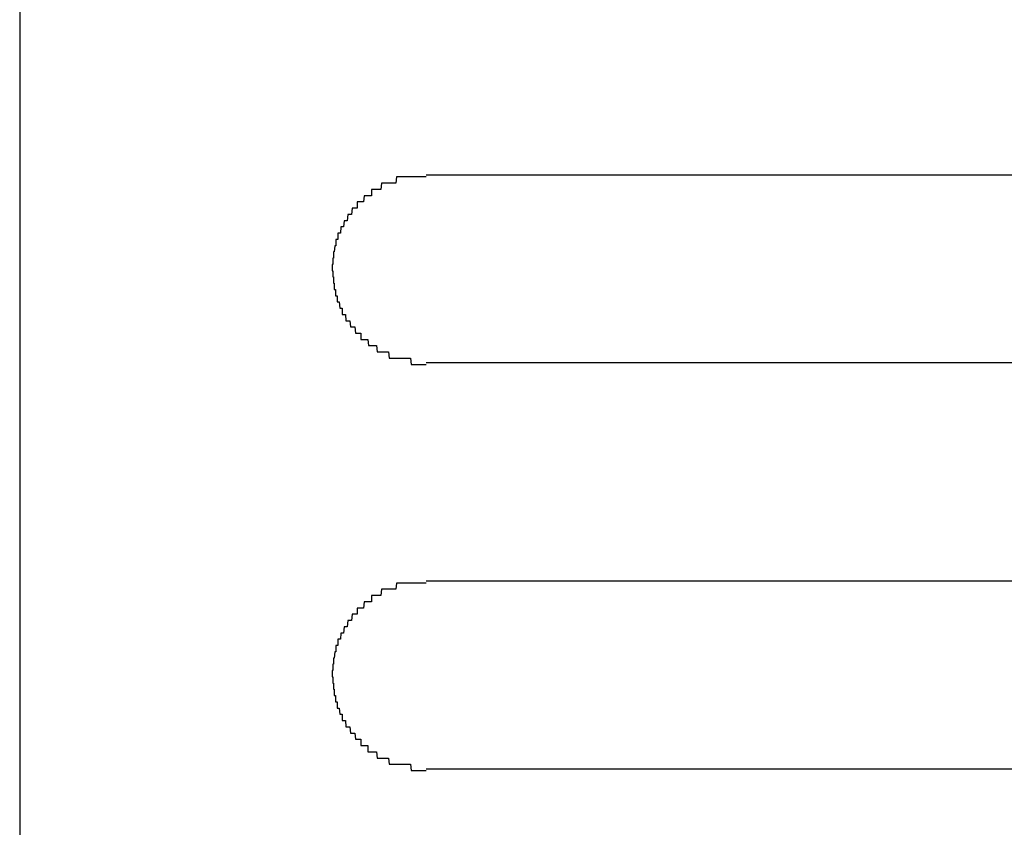
# Model space of a CAD drawing. Extents: x 543 to 20478, y 184 to 14052.
# Drawn here: x 7129 to 7145, y 13285 to 13298 of the extents above; entities that cross this region are included whole.
import ezdxf

# ---------------------------------------------------------------- set-up
doc = ezdxf.new("R2010")
doc.units = 0
doc.header["$LTSCALE"] = 50
doc.header["$MEASUREMENT"] = 0
doc.layers.add('鼻隠し前', color=2, linetype='CONTINUOUS')
doc.layers.add('鼻隠し前コーナー樹脂', color=4, linetype='CONTINUOUS')

msp = doc.modelspace()

# ---------------------------------------------------------------- linework, layer by layer
at = {"layer": '鼻隠し前'}
msp.add_line((7129.059, 13364.342), (7129.059, 13223.571), dxfattribs=at)
at = {"layer": '鼻隠し前コーナー樹脂', "linetype": 'Continuous'}
for p, q in [((7129.059, 13319.202), (7129.059, 13268.711)), ((7155.559, 13295.554), (7135.559, 13295.554)), ((7135.559, 13292.554), (7155.559, 13292.554)), ((7155.559, 13289.054), (7135.559, 13289.054)), ((7135.559, 13286.054), (7155.559, 13286.054))]:
    msp.add_line(p, q, dxfattribs=at)
at = {"layer": '鼻隠し前コーナー樹脂'}
for points in [[(7135.558, 13295.526, 0), (7135.548, 13295.526, 0), (7135.538, 13295.526, 0), (7135.528, 13295.526, 0), (7135.518, 13295.526, 0), (7135.508, 13295.526, 0), (7135.498, 13295.526, 0), (7135.498, 13295.526, 0), (7135.488, 13295.526, 0), (7135.478, 13295.526, 0), (7135.468, 13295.526, 0), (7135.458, 13295.526, 0), (7135.448, 13295.526, 0), (7135.438, 13295.526, 0), (7135.428, 13295.526, 0), (7135.418, 13295.526, 0), (7135.408, 13295.526, 0), (7135.398, 13295.526, 0), (7135.388, 13295.526, 0), (7135.388, 13295.526, 0), (7135.378, 13295.526, 0), (7135.368, 13295.526, 0), (7135.358, 13295.526, 0), (7135.348, 13295.526, 0), (7135.338, 13295.526, 0), (7135.328, 13295.526, 0), (7135.318, 13295.526, 0), (7135.308, 13295.526, 0), (7135.298, 13295.526, 0), (7135.288, 13295.526, 0), (7135.278, 13295.526, 0), (7135.278, 13295.526, 0), (7135.268, 13295.526, 0), (7135.258, 13295.526, 0), (7135.248, 13295.526, 0), (7135.238, 13295.526, 0), (7135.228, 13295.526, 0), (7135.218, 13295.526, 0), (7135.208, 13295.526, 0), (7135.198, 13295.526, 0), (7135.188, 13295.526, 0), (7135.188, 13295.526, 0), (7135.178, 13295.526, 0), (7135.168, 13295.526, 0), (7135.158, 13295.526, 0), (7135.148, 13295.526, 0), (7135.138, 13295.526, 0), (7135.128, 13295.526, 0), (7135.118, 13295.526, 0), (7135.108, 13295.526, 0), (7135.108, 13295.526, 0), (7135.098, 13295.526, 0), (7135.088, 13295.526, 0), (7135.078, 13295.426, 0), (7135.068, 13295.426, 0), (7135.058, 13295.426, 0), (7135.048, 13295.426, 0), (7135.038, 13295.426, 0), (7135.038, 13295.426, 0), (7135.028, 13295.426, 0), (7135.018, 13295.426, 0), (7135.008, 13295.426, 0), (7134.998, 13295.426, 0), (7134.988, 13295.426, 0), (7134.978, 13295.426, 0), (7134.978, 13295.426, 0), (7134.968, 13295.426, 0), (7134.958, 13295.426, 0), (7134.948, 13295.426, 0), (7134.938, 13295.426, 0), (7134.928, 13295.426, 0), (7134.918, 13295.426, 0), (7134.918, 13295.426, 0), (7134.908, 13295.426, 0), (7134.898, 13295.426, 0), (7134.888, 13295.426, 0), (7134.878, 13295.426, 0), (7134.868, 13295.426, 0), (7134.868, 13295.426, 0), (7134.858, 13295.426, 0), (7134.848, 13295.426, 0), (7134.838, 13295.326, 0), (7134.828, 13295.326, 0), (7134.828, 13295.326, 0), (7134.818, 13295.326, 0), (7134.808, 13295.326, 0), (7134.798, 13295.326, 0), (7134.788, 13295.326, 0), (7134.788, 13295.326, 0), (7134.778, 13295.326, 0), (7134.768, 13295.326, 0), (7134.758, 13295.326, 0), (7134.748, 13295.326, 0), (7134.748, 13295.326, 0), (7134.738, 13295.326, 0), (7134.728, 13295.326, 0), (7134.718, 13295.326, 0), (7134.718, 13295.326, 0), (7134.708, 13295.326, 0), (7134.698, 13295.326, 0), (7134.688, 13295.326, 0), (7134.688, 13295.226, 0), (7134.678, 13295.226, 0), (7134.668, 13295.226, 0), (7134.658, 13295.226, 0), (7134.658, 13295.226, 0), (7134.648, 13295.226, 0), (7134.638, 13295.226, 0), (7134.628, 13295.226, 0), (7134.628, 13295.226, 0), (7134.618, 13295.226, 0), (7134.608, 13295.226, 0), (7134.608, 13295.226, 0), (7134.598, 13295.226, 0), (7134.588, 13295.226, 0), (7134.578, 13295.226, 0), (7134.578, 13295.226, 0), (7134.568, 13295.226, 0), (7134.558, 13295.126, 0), (7134.558, 13295.126, 0), (7134.548, 13295.126, 0), (7134.538, 13295.126, 0), (7134.538, 13295.126, 0), (7134.528, 13295.126, 0), (7134.518, 13295.126, 0), (7134.518, 13295.126, 0), (7134.508, 13295.126, 0), (7134.498, 13295.126, 0), (7134.498, 13295.126, 0), (7134.488, 13295.126, 0), (7134.478, 13295.126, 0), (7134.478, 13295.126, 0), (7134.468, 13295.126, 0), (7134.458, 13295.126, 0), (7134.458, 13295.026, 0), (7134.448, 13295.026, 0), (7134.448, 13295.026, 0), (7134.438, 13295.026, 0), (7134.428, 13295.026, 0), (7134.428, 13295.026, 0), (7134.418, 13295.026, 0), (7134.418, 13295.026, 0), (7134.408, 13295.026, 0), (7134.398, 13295.026, 0), (7134.398, 13295.026, 0), (7134.388, 13295.026, 0), (7134.388, 13295.026, 0), (7134.378, 13295.026, 0), (7134.368, 13294.926, 0), (7134.368, 13294.926, 0), (7134.358, 13294.926, 0), (7134.358, 13294.926, 0), (7134.348, 13294.926, 0), (7134.348, 13294.926, 0), (7134.338, 13294.926, 0), (7134.338, 13294.926, 0), (7134.328, 13294.926, 0), (7134.328, 13294.926, 0), (7134.318, 13294.926, 0), (7134.308, 13294.926, 0), (7134.308, 13294.926, 0), (7134.298, 13294.826, 0), (7134.298, 13294.826, 0), (7134.288, 13294.826, 0), (7134.288, 13294.826, 0), (7134.278, 13294.826, 0), (7134.278, 13294.826, 0), (7134.268, 13294.826, 0), (7134.268, 13294.826, 0), (7134.268, 13294.826, 0), (7134.258, 13294.826, 0), (7134.258, 13294.826, 0), (7134.248, 13294.826, 0), (7134.248, 13294.826, 0), (7134.238, 13294.726, 0), (7134.238, 13294.726, 0), (7134.228, 13294.726, 0), (7134.228, 13294.726, 0), (7134.218, 13294.726, 0), (7134.218, 13294.726, 0), (7134.218, 13294.726, 0), (7134.208, 13294.726, 0), (7134.208, 13294.726, 0), (7134.198, 13294.726, 0), (7134.198, 13294.726, 0), (7134.198, 13294.726, 0), (7134.188, 13294.626, 0), (7134.188, 13294.626, 0), (7134.178, 13294.626, 0), (7134.178, 13294.626, 0), (7134.178, 13294.626, 0), (7134.168, 13294.626, 0), (7134.168, 13294.626, 0), (7134.168, 13294.626, 0), (7134.158, 13294.626, 0), (7134.158, 13294.626, 0), (7134.158, 13294.626, 0), (7134.148, 13294.626, 0), (7134.148, 13294.526, 0), (7134.148, 13294.526, 0), (7134.138, 13294.526, 0), (7134.138, 13294.526, 0), (7134.138, 13294.526, 0), (7134.128, 13294.526, 0), (7134.128, 13294.526, 0), (7134.128, 13294.526, 0), (7134.128, 13294.526, 0), (7134.118, 13294.526, 0), (7134.118, 13294.526, 0), (7134.118, 13294.426, 0), (7134.118, 13294.426, 0), (7134.108, 13294.426, 0), (7134.108, 13294.426, 0), (7134.108, 13294.426, 0), (7134.108, 13294.426, 0), (7134.098, 13294.426, 0), (7134.098, 13294.426, 0), (7134.098, 13294.426, 0), (7134.098, 13294.426, 0), (7134.098, 13294.426, 0), (7134.088, 13294.326, 0), (7134.088, 13294.326, 0), (7134.088, 13294.326, 0), (7134.088, 13294.326, 0), (7134.088, 13294.326, 0), (7134.088, 13294.326, 0), (7134.088, 13294.326, 0), (7134.078, 13294.326, 0), (7134.078, 13294.326, 0), (7134.078, 13294.326, 0), (7134.078, 13294.326, 0), (7134.078, 13294.226, 0), (7134.078, 13294.226, 0), (7134.078, 13294.226, 0), (7134.078, 13294.226, 0), (7134.068, 13294.226, 0), (7134.068, 13294.226, 0), (7134.068, 13294.226, 0), (7134.068, 13294.226, 0), (7134.068, 13294.226, 0), (7134.068, 13294.226, 0), (7134.068, 13294.226, 0), (7134.068, 13294.126, 0), (7134.068, 13294.126, 0), (7134.068, 13294.126, 0), (7134.068, 13294.126, 0), (7134.068, 13294.126, 0), (7134.068, 13294.126, 0), (7134.058, 13294.126, 0), (7134.058, 13294.126, 0), (7134.058, 13294.126, 0), (7134.058, 13294.126, 0), (7134.058, 13294.126, 0), (7134.058, 13294.026, 0), (7134.058, 13294.026, 0), (7134.058, 13294.026, 0)], [(7134.058, 13294.026, 0), (7134.058, 13294.026, 0), (7134.058, 13294.026, 0), (7134.058, 13294.026, 0), (7134.058, 13294.026, 0), (7134.058, 13294.026, 0), (7134.068, 13294.026, 0), (7134.068, 13294.026, 0), (7134.068, 13294.026, 0), (7134.068, 13293.926, 0), (7134.068, 13293.926, 0), (7134.068, 13293.926, 0), (7134.068, 13293.926, 0), (7134.068, 13293.926, 0), (7134.068, 13293.926, 0), (7134.068, 13293.926, 0), (7134.078, 13293.926, 0), (7134.078, 13293.926, 0), (7134.078, 13293.926, 0), (7134.078, 13293.926, 0), (7134.078, 13293.826, 0), (7134.078, 13293.826, 0), (7134.078, 13293.826, 0), (7134.078, 13293.826, 0), (7134.078, 13293.826, 0), (7134.088, 13293.826, 0), (7134.088, 13293.826, 0), (7134.088, 13293.826, 0), (7134.088, 13293.826, 0), (7134.088, 13293.826, 0), (7134.088, 13293.826, 0), (7134.088, 13293.726, 0), (7134.098, 13293.726, 0), (7134.098, 13293.726, 0), (7134.098, 13293.726, 0), (7134.098, 13293.726, 0), (7134.098, 13293.726, 0), (7134.098, 13293.726, 0), (7134.108, 13293.726, 0), (7134.108, 13293.726, 0), (7134.108, 13293.726, 0), (7134.108, 13293.726, 0), (7134.108, 13293.626, 0), (7134.118, 13293.626, 0), (7134.118, 13293.626, 0), (7134.118, 13293.626, 0), (7134.118, 13293.626, 0), (7134.118, 13293.626, 0), (7134.128, 13293.626, 0), (7134.128, 13293.626, 0), (7134.128, 13293.626, 0), (7134.128, 13293.626, 0), (7134.138, 13293.626, 0), (7134.138, 13293.526, 0), (7134.138, 13293.526, 0), (7134.148, 13293.526, 0), (7134.148, 13293.526, 0), (7134.148, 13293.526, 0), (7134.148, 13293.526, 0), (7134.158, 13293.526, 0), (7134.158, 13293.526, 0), (7134.158, 13293.526, 0), (7134.168, 13293.526, 0), (7134.168, 13293.526, 0), (7134.168, 13293.526, 0), (7134.178, 13293.426, 0), (7134.178, 13293.426, 0), (7134.178, 13293.426, 0), (7134.188, 13293.426, 0), (7134.188, 13293.426, 0), (7134.198, 13293.426, 0), (7134.198, 13293.426, 0), (7134.198, 13293.426, 0), (7134.208, 13293.426, 0), (7134.208, 13293.426, 0), (7134.218, 13293.426, 0), (7134.218, 13293.426, 0), (7134.218, 13293.326, 0), (7134.228, 13293.326, 0), (7134.228, 13293.326, 0), (7134.238, 13293.326, 0), (7134.238, 13293.326, 0), (7134.248, 13293.326, 0), (7134.248, 13293.326, 0), (7134.248, 13293.326, 0), (7134.258, 13293.326, 0), (7134.258, 13293.326, 0), (7134.268, 13293.326, 0), (7134.268, 13293.326, 0), (7134.278, 13293.226, 0), (7134.278, 13293.226, 0), (7134.288, 13293.226, 0), (7134.288, 13293.226, 0), (7134.298, 13293.226, 0), (7134.298, 13293.226, 0), (7134.308, 13293.226, 0), (7134.308, 13293.226, 0), (7134.318, 13293.226, 0), (7134.318, 13293.226, 0), (7134.328, 13293.226, 0), (7134.338, 13293.226, 0), (7134.338, 13293.226, 0), (7134.348, 13293.126, 0), (7134.348, 13293.126, 0), (7134.358, 13293.126, 0), (7134.358, 13293.126, 0), (7134.368, 13293.126, 0), (7134.368, 13293.126, 0), (7134.378, 13293.126, 0), (7134.388, 13293.126, 0), (7134.388, 13293.126, 0), (7134.398, 13293.126, 0), (7134.398, 13293.126, 0), (7134.408, 13293.126, 0), (7134.418, 13293.126, 0), (7134.418, 13293.126, 0), (7134.428, 13293.026, 0), (7134.428, 13293.026, 0), (7134.438, 13293.026, 0), (7134.448, 13293.026, 0), (7134.448, 13293.026, 0), (7134.458, 13293.026, 0), (7134.468, 13293.026, 0), (7134.468, 13293.026, 0), (7134.478, 13293.026, 0), (7134.478, 13293.026, 0), (7134.488, 13293.026, 0), (7134.498, 13293.026, 0), (7134.498, 13293.026, 0), (7134.508, 13293.026, 0), (7134.518, 13293.026, 0), (7134.518, 13292.926, 0), (7134.528, 13292.926, 0), (7134.538, 13292.926, 0), (7134.538, 13292.926, 0), (7134.548, 13292.926, 0), (7134.558, 13292.926, 0), (7134.558, 13292.926, 0), (7134.568, 13292.926, 0), (7134.578, 13292.926, 0), (7134.588, 13292.926, 0), (7134.588, 13292.926, 0), (7134.598, 13292.926, 0), (7134.608, 13292.926, 0), (7134.608, 13292.926, 0), (7134.618, 13292.926, 0), (7134.628, 13292.926, 0), (7134.638, 13292.826, 0), (7134.638, 13292.826, 0), (7134.648, 13292.826, 0), (7134.658, 13292.826, 0), (7134.658, 13292.826, 0), (7134.668, 13292.826, 0), (7134.678, 13292.826, 0), (7134.688, 13292.826, 0), (7134.688, 13292.826, 0), (7134.698, 13292.826, 0), (7134.708, 13292.826, 0), (7134.718, 13292.826, 0), (7134.718, 13292.826, 0), (7134.728, 13292.826, 0), (7134.738, 13292.826, 0), (7134.748, 13292.826, 0), (7134.758, 13292.826, 0), (7134.758, 13292.826, 0), (7134.768, 13292.826, 0), (7134.778, 13292.726, 0), (7134.788, 13292.726, 0), (7134.788, 13292.726, 0), (7134.798, 13292.726, 0), (7134.808, 13292.726, 0), (7134.818, 13292.726, 0), (7134.828, 13292.726, 0), (7134.828, 13292.726, 0), (7134.838, 13292.726, 0), (7134.848, 13292.726, 0), (7134.858, 13292.726, 0), (7134.868, 13292.726, 0), (7134.878, 13292.726, 0), (7134.878, 13292.726, 0), (7134.888, 13292.726, 0), (7134.898, 13292.726, 0), (7134.908, 13292.726, 0), (7134.918, 13292.726, 0), (7134.928, 13292.726, 0), (7134.928, 13292.726, 0), (7134.938, 13292.726, 0), (7134.948, 13292.726, 0), (7134.958, 13292.726, 0), (7134.968, 13292.626, 0), (7134.978, 13292.626, 0), (7134.978, 13292.626, 0), (7134.988, 13292.626, 0), (7134.998, 13292.626, 0), (7135.008, 13292.626, 0), (7135.018, 13292.626, 0), (7135.028, 13292.626, 0), (7135.038, 13292.626, 0), (7135.038, 13292.626, 0), (7135.048, 13292.626, 0), (7135.058, 13292.626, 0), (7135.068, 13292.626, 0), (7135.078, 13292.626, 0), (7135.088, 13292.626, 0), (7135.098, 13292.626, 0), (7135.108, 13292.626, 0), (7135.118, 13292.626, 0), (7135.118, 13292.626, 0), (7135.128, 13292.626, 0), (7135.138, 13292.626, 0), (7135.148, 13292.626, 0), (7135.158, 13292.626, 0), (7135.168, 13292.626, 0), (7135.178, 13292.626, 0), (7135.188, 13292.626, 0), (7135.198, 13292.626, 0), (7135.198, 13292.626, 0), (7135.208, 13292.626, 0), (7135.218, 13292.626, 0), (7135.228, 13292.626, 0), (7135.238, 13292.626, 0), (7135.248, 13292.626, 0), (7135.258, 13292.626, 0), (7135.268, 13292.626, 0), (7135.278, 13292.626, 0), (7135.288, 13292.626, 0), (7135.288, 13292.626, 0), (7135.298, 13292.626, 0), (7135.308, 13292.626, 0), (7135.318, 13292.526, 0), (7135.328, 13292.526, 0), (7135.338, 13292.526, 0), (7135.348, 13292.526, 0), (7135.358, 13292.526, 0), (7135.368, 13292.526, 0), (7135.378, 13292.526, 0), (7135.388, 13292.526, 0), (7135.388, 13292.526, 0), (7135.398, 13292.526, 0), (7135.408, 13292.526, 0), (7135.418, 13292.526, 0), (7135.428, 13292.526, 0), (7135.438, 13292.526, 0), (7135.448, 13292.526, 0), (7135.458, 13292.526, 0), (7135.468, 13292.526, 0), (7135.478, 13292.526, 0), (7135.488, 13292.526, 0), (7135.498, 13292.526, 0), (7135.498, 13292.526, 0), (7135.508, 13292.526, 0), (7135.518, 13292.526, 0), (7135.528, 13292.526, 0), (7135.538, 13292.526, 0), (7135.548, 13292.526, 0), (7135.558, 13292.526, 0)], [(7135.558, 13289.026, 0), (7135.548, 13289.026, 0), (7135.538, 13289.026, 0), (7135.528, 13289.026, 0), (7135.518, 13289.026, 0), (7135.508, 13289.026, 0), (7135.498, 13289.026, 0), (7135.498, 13289.026, 0), (7135.488, 13289.026, 0), (7135.478, 13289.026, 0), (7135.468, 13289.026, 0), (7135.458, 13289.026, 0), (7135.448, 13289.026, 0), (7135.438, 13289.026, 0), (7135.428, 13289.026, 0), (7135.418, 13289.026, 0), (7135.408, 13289.026, 0), (7135.398, 13289.026, 0), (7135.388, 13289.026, 0), (7135.378, 13289.026, 0), (7135.378, 13289.026, 0), (7135.368, 13289.026, 0), (7135.358, 13289.026, 0), (7135.348, 13289.026, 0), (7135.338, 13289.026, 0), (7135.328, 13289.026, 0), (7135.318, 13289.026, 0), (7135.308, 13289.026, 0), (7135.298, 13289.026, 0), (7135.288, 13289.026, 0), (7135.278, 13289.026, 0), (7135.278, 13289.026, 0), (7135.268, 13289.026, 0), (7135.258, 13289.026, 0), (7135.248, 13289.026, 0), (7135.238, 13289.026, 0), (7135.228, 13289.026, 0), (7135.218, 13289.026, 0), (7135.208, 13289.026, 0), (7135.198, 13289.026, 0), (7135.188, 13289.026, 0), (7135.188, 13289.026, 0), (7135.178, 13289.026, 0), (7135.168, 13289.026, 0), (7135.158, 13289.026, 0), (7135.148, 13289.026, 0), (7135.138, 13289.026, 0), (7135.128, 13289.026, 0), (7135.118, 13289.026, 0), (7135.108, 13289.026, 0), (7135.108, 13289.026, 0), (7135.098, 13289.026, 0), (7135.088, 13289.026, 0), (7135.078, 13288.926, 0), (7135.068, 13288.926, 0), (7135.058, 13288.926, 0), (7135.048, 13288.926, 0), (7135.038, 13288.926, 0), (7135.038, 13288.926, 0), (7135.028, 13288.926, 0), (7135.018, 13288.926, 0), (7135.008, 13288.926, 0), (7134.998, 13288.926, 0), (7134.988, 13288.926, 0), (7134.978, 13288.926, 0), (7134.978, 13288.926, 0), (7134.968, 13288.926, 0), (7134.958, 13288.926, 0), (7134.948, 13288.926, 0), (7134.938, 13288.926, 0), (7134.928, 13288.926, 0), (7134.918, 13288.926, 0), (7134.918, 13288.926, 0), (7134.908, 13288.926, 0), (7134.898, 13288.926, 0), (7134.888, 13288.926, 0), (7134.878, 13288.926, 0), (7134.868, 13288.926, 0), (7134.868, 13288.926, 0), (7134.858, 13288.926, 0), (7134.848, 13288.926, 0), (7134.838, 13288.826, 0), (7134.828, 13288.826, 0), (7134.828, 13288.826, 0), (7134.818, 13288.826, 0), (7134.808, 13288.826, 0), (7134.798, 13288.826, 0), (7134.788, 13288.826, 0), (7134.788, 13288.826, 0), (7134.778, 13288.826, 0), (7134.768, 13288.826, 0), (7134.758, 13288.826, 0), (7134.748, 13288.826, 0), (7134.748, 13288.826, 0), (7134.738, 13288.826, 0), (7134.728, 13288.826, 0), (7134.718, 13288.826, 0), (7134.718, 13288.826, 0), (7134.708, 13288.826, 0), (7134.698, 13288.826, 0), (7134.688, 13288.826, 0), (7134.688, 13288.726, 0), (7134.678, 13288.726, 0), (7134.668, 13288.726, 0), (7134.658, 13288.726, 0), (7134.658, 13288.726, 0), (7134.648, 13288.726, 0), (7134.638, 13288.726, 0), (7134.628, 13288.726, 0), (7134.628, 13288.726, 0), (7134.618, 13288.726, 0), (7134.608, 13288.726, 0), (7134.608, 13288.726, 0), (7134.598, 13288.726, 0), (7134.588, 13288.726, 0), (7134.578, 13288.726, 0), (7134.578, 13288.726, 0), (7134.568, 13288.726, 0), (7134.558, 13288.626, 0), (7134.558, 13288.626, 0), (7134.548, 13288.626, 0), (7134.538, 13288.626, 0), (7134.538, 13288.626, 0), (7134.528, 13288.626, 0), (7134.518, 13288.626, 0), (7134.518, 13288.626, 0), (7134.508, 13288.626, 0), (7134.498, 13288.626, 0), (7134.498, 13288.626, 0), (7134.488, 13288.626, 0), (7134.478, 13288.626, 0), (7134.478, 13288.626, 0), (7134.468, 13288.626, 0), (7134.458, 13288.626, 0), (7134.458, 13288.526, 0), (7134.448, 13288.526, 0), (7134.448, 13288.526, 0), (7134.438, 13288.526, 0), (7134.428, 13288.526, 0), (7134.428, 13288.526, 0), (7134.418, 13288.526, 0), (7134.418, 13288.526, 0), (7134.408, 13288.526, 0), (7134.398, 13288.526, 0), (7134.398, 13288.526, 0), (7134.388, 13288.526, 0), (7134.388, 13288.526, 0), (7134.378, 13288.526, 0), (7134.368, 13288.426, 0), (7134.368, 13288.426, 0), (7134.358, 13288.426, 0), (7134.358, 13288.426, 0), (7134.348, 13288.426, 0), (7134.348, 13288.426, 0), (7134.338, 13288.426, 0), (7134.338, 13288.426, 0), (7134.328, 13288.426, 0), (7134.328, 13288.426, 0), (7134.318, 13288.426, 0), (7134.308, 13288.426, 0), (7134.308, 13288.426, 0), (7134.298, 13288.326, 0), (7134.298, 13288.326, 0), (7134.288, 13288.326, 0), (7134.288, 13288.326, 0), (7134.278, 13288.326, 0), (7134.278, 13288.326, 0), (7134.268, 13288.326, 0), (7134.268, 13288.326, 0), (7134.268, 13288.326, 0), (7134.258, 13288.326, 0), (7134.258, 13288.326, 0), (7134.248, 13288.326, 0), (7134.248, 13288.326, 0), (7134.238, 13288.226, 0), (7134.238, 13288.226, 0), (7134.228, 13288.226, 0), (7134.228, 13288.226, 0), (7134.218, 13288.226, 0), (7134.218, 13288.226, 0), (7134.218, 13288.226, 0), (7134.208, 13288.226, 0), (7134.208, 13288.226, 0), (7134.198, 13288.226, 0), (7134.198, 13288.226, 0), (7134.198, 13288.226, 0), (7134.188, 13288.126, 0), (7134.188, 13288.126, 0), (7134.178, 13288.126, 0), (7134.178, 13288.126, 0), (7134.178, 13288.126, 0), (7134.168, 13288.126, 0), (7134.168, 13288.126, 0), (7134.168, 13288.126, 0), (7134.158, 13288.126, 0), (7134.158, 13288.126, 0), (7134.158, 13288.126, 0), (7134.148, 13288.126, 0), (7134.148, 13288.026, 0), (7134.148, 13288.026, 0), (7134.138, 13288.026, 0), (7134.138, 13288.026, 0), (7134.138, 13288.026, 0), (7134.128, 13288.026, 0), (7134.128, 13288.026, 0), (7134.128, 13288.026, 0), (7134.128, 13288.026, 0), (7134.118, 13288.026, 0), (7134.118, 13288.026, 0), (7134.118, 13287.926, 0), (7134.118, 13287.926, 0), (7134.108, 13287.926, 0), (7134.108, 13287.926, 0), (7134.108, 13287.926, 0), (7134.108, 13287.926, 0), (7134.098, 13287.926, 0), (7134.098, 13287.926, 0), (7134.098, 13287.926, 0), (7134.098, 13287.926, 0), (7134.098, 13287.926, 0), (7134.088, 13287.826, 0), (7134.088, 13287.826, 0), (7134.088, 13287.826, 0), (7134.088, 13287.826, 0), (7134.088, 13287.826, 0), (7134.088, 13287.826, 0), (7134.088, 13287.826, 0), (7134.078, 13287.826, 0), (7134.078, 13287.826, 0), (7134.078, 13287.826, 0), (7134.078, 13287.826, 0), (7134.078, 13287.726, 0), (7134.078, 13287.726, 0), (7134.078, 13287.726, 0), (7134.078, 13287.726, 0), (7134.068, 13287.726, 0), (7134.068, 13287.726, 0), (7134.068, 13287.726, 0), (7134.068, 13287.726, 0), (7134.068, 13287.726, 0), (7134.068, 13287.726, 0), (7134.068, 13287.726, 0), (7134.068, 13287.626, 0), (7134.068, 13287.626, 0), (7134.068, 13287.626, 0), (7134.068, 13287.626, 0), (7134.068, 13287.626, 0), (7134.068, 13287.626, 0), (7134.058, 13287.626, 0), (7134.058, 13287.626, 0), (7134.058, 13287.626, 0), (7134.058, 13287.626, 0), (7134.058, 13287.626, 0), (7134.058, 13287.526, 0), (7134.058, 13287.526, 0), (7134.058, 13287.526, 0)], [(7134.058, 13287.526, 0), (7134.058, 13287.526, 0), (7134.058, 13287.526, 0), (7134.058, 13287.526, 0), (7134.058, 13287.526, 0), (7134.058, 13287.526, 0), (7134.068, 13287.526, 0), (7134.068, 13287.526, 0), (7134.068, 13287.526, 0), (7134.068, 13287.426, 0), (7134.068, 13287.426, 0), (7134.068, 13287.426, 0), (7134.068, 13287.426, 0), (7134.068, 13287.426, 0), (7134.068, 13287.426, 0), (7134.068, 13287.426, 0), (7134.078, 13287.426, 0), (7134.078, 13287.426, 0), (7134.078, 13287.426, 0), (7134.078, 13287.426, 0), (7134.078, 13287.326, 0), (7134.078, 13287.326, 0), (7134.078, 13287.326, 0), (7134.078, 13287.326, 0), (7134.078, 13287.326, 0), (7134.088, 13287.326, 0), (7134.088, 13287.326, 0), (7134.088, 13287.326, 0), (7134.088, 13287.326, 0), (7134.088, 13287.326, 0), (7134.088, 13287.326, 0), (7134.088, 13287.226, 0), (7134.098, 13287.226, 0), (7134.098, 13287.226, 0), (7134.098, 13287.226, 0), (7134.098, 13287.226, 0), (7134.098, 13287.226, 0), (7134.098, 13287.226, 0), (7134.108, 13287.226, 0), (7134.108, 13287.226, 0), (7134.108, 13287.226, 0), (7134.108, 13287.226, 0), (7134.108, 13287.126, 0), (7134.118, 13287.126, 0), (7134.118, 13287.126, 0), (7134.118, 13287.126, 0), (7134.118, 13287.126, 0), (7134.118, 13287.126, 0), (7134.128, 13287.126, 0), (7134.128, 13287.126, 0), (7134.128, 13287.126, 0), (7134.128, 13287.126, 0), (7134.138, 13287.126, 0), (7134.138, 13287.026, 0), (7134.138, 13287.026, 0), (7134.148, 13287.026, 0), (7134.148, 13287.026, 0), (7134.148, 13287.026, 0), (7134.148, 13287.026, 0), (7134.158, 13287.026, 0), (7134.158, 13287.026, 0), (7134.158, 13287.026, 0), (7134.168, 13287.026, 0), (7134.168, 13287.026, 0), (7134.168, 13287.026, 0), (7134.178, 13286.926, 0), (7134.178, 13286.926, 0), (7134.178, 13286.926, 0), (7134.188, 13286.926, 0), (7134.188, 13286.926, 0), (7134.198, 13286.926, 0), (7134.198, 13286.926, 0), (7134.198, 13286.926, 0), (7134.208, 13286.926, 0), (7134.208, 13286.926, 0), (7134.218, 13286.926, 0), (7134.218, 13286.926, 0), (7134.218, 13286.826, 0), (7134.228, 13286.826, 0), (7134.228, 13286.826, 0), (7134.238, 13286.826, 0), (7134.238, 13286.826, 0), (7134.248, 13286.826, 0), (7134.248, 13286.826, 0), (7134.248, 13286.826, 0), (7134.258, 13286.826, 0), (7134.258, 13286.826, 0), (7134.268, 13286.826, 0), (7134.268, 13286.826, 0), (7134.278, 13286.726, 0), (7134.278, 13286.726, 0), (7134.288, 13286.726, 0), (7134.288, 13286.726, 0), (7134.298, 13286.726, 0), (7134.298, 13286.726, 0), (7134.308, 13286.726, 0), (7134.308, 13286.726, 0), (7134.318, 13286.726, 0), (7134.318, 13286.726, 0), (7134.328, 13286.726, 0), (7134.338, 13286.726, 0), (7134.338, 13286.726, 0), (7134.348, 13286.626, 0), (7134.348, 13286.626, 0), (7134.358, 13286.626, 0), (7134.358, 13286.626, 0), (7134.368, 13286.626, 0), (7134.368, 13286.626, 0), (7134.378, 13286.626, 0), (7134.388, 13286.626, 0), (7134.388, 13286.626, 0), (7134.398, 13286.626, 0), (7134.398, 13286.626, 0), (7134.408, 13286.626, 0), (7134.418, 13286.626, 0), (7134.418, 13286.626, 0), (7134.428, 13286.526, 0), (7134.428, 13286.526, 0), (7134.438, 13286.526, 0), (7134.448, 13286.526, 0), (7134.448, 13286.526, 0), (7134.458, 13286.526, 0), (7134.458, 13286.526, 0), (7134.468, 13286.526, 0), (7134.478, 13286.526, 0), (7134.478, 13286.526, 0), (7134.488, 13286.526, 0), (7134.498, 13286.526, 0), (7134.498, 13286.526, 0), (7134.508, 13286.526, 0), (7134.518, 13286.526, 0), (7134.518, 13286.426, 0), (7134.528, 13286.426, 0), (7134.538, 13286.426, 0), (7134.538, 13286.426, 0), (7134.548, 13286.426, 0), (7134.558, 13286.426, 0), (7134.558, 13286.426, 0), (7134.568, 13286.426, 0), (7134.578, 13286.426, 0), (7134.578, 13286.426, 0), (7134.588, 13286.426, 0), (7134.598, 13286.426, 0), (7134.608, 13286.426, 0), (7134.608, 13286.426, 0), (7134.618, 13286.426, 0), (7134.628, 13286.426, 0), (7134.628, 13286.326, 0), (7134.638, 13286.326, 0), (7134.648, 13286.326, 0), (7134.658, 13286.326, 0), (7134.658, 13286.326, 0), (7134.668, 13286.326, 0), (7134.678, 13286.326, 0), (7134.688, 13286.326, 0), (7134.688, 13286.326, 0), (7134.698, 13286.326, 0), (7134.708, 13286.326, 0), (7134.718, 13286.326, 0), (7134.718, 13286.326, 0), (7134.728, 13286.326, 0), (7134.738, 13286.326, 0), (7134.748, 13286.326, 0), (7134.758, 13286.326, 0), (7134.758, 13286.326, 0), (7134.768, 13286.326, 0), (7134.778, 13286.226, 0), (7134.788, 13286.226, 0), (7134.788, 13286.226, 0), (7134.798, 13286.226, 0), (7134.808, 13286.226, 0), (7134.818, 13286.226, 0), (7134.828, 13286.226, 0), (7134.828, 13286.226, 0), (7134.838, 13286.226, 0), (7134.848, 13286.226, 0), (7134.858, 13286.226, 0), (7134.868, 13286.226, 0), (7134.878, 13286.226, 0), (7134.878, 13286.226, 0), (7134.888, 13286.226, 0), (7134.898, 13286.226, 0), (7134.908, 13286.226, 0), (7134.918, 13286.226, 0), (7134.928, 13286.226, 0), (7134.928, 13286.226, 0), (7134.938, 13286.226, 0), (7134.948, 13286.226, 0), (7134.958, 13286.226, 0), (7134.968, 13286.126, 0), (7134.978, 13286.126, 0), (7134.978, 13286.126, 0), (7134.988, 13286.126, 0), (7134.998, 13286.126, 0), (7135.008, 13286.126, 0), (7135.018, 13286.126, 0), (7135.028, 13286.126, 0), (7135.038, 13286.126, 0), (7135.038, 13286.126, 0), (7135.048, 13286.126, 0), (7135.058, 13286.126, 0), (7135.068, 13286.126, 0), (7135.078, 13286.126, 0), (7135.088, 13286.126, 0), (7135.098, 13286.126, 0), (7135.108, 13286.126, 0), (7135.108, 13286.126, 0), (7135.118, 13286.126, 0), (7135.128, 13286.126, 0), (7135.138, 13286.126, 0), (7135.148, 13286.126, 0), (7135.158, 13286.126, 0), (7135.168, 13286.126, 0), (7135.178, 13286.126, 0), (7135.188, 13286.126, 0), (7135.188, 13286.126, 0), (7135.198, 13286.126, 0), (7135.208, 13286.126, 0), (7135.218, 13286.126, 0), (7135.228, 13286.126, 0), (7135.238, 13286.126, 0), (7135.248, 13286.126, 0), (7135.258, 13286.126, 0), (7135.268, 13286.126, 0), (7135.278, 13286.126, 0), (7135.288, 13286.126, 0), (7135.288, 13286.126, 0), (7135.298, 13286.126, 0), (7135.308, 13286.126, 0), (7135.318, 13286.026, 0), (7135.328, 13286.026, 0), (7135.338, 13286.026, 0), (7135.348, 13286.026, 0), (7135.358, 13286.026, 0), (7135.368, 13286.026, 0), (7135.378, 13286.026, 0), (7135.388, 13286.026, 0), (7135.388, 13286.026, 0), (7135.398, 13286.026, 0), (7135.408, 13286.026, 0), (7135.418, 13286.026, 0), (7135.428, 13286.026, 0), (7135.438, 13286.026, 0), (7135.448, 13286.026, 0), (7135.458, 13286.026, 0), (7135.468, 13286.026, 0), (7135.478, 13286.026, 0), (7135.488, 13286.026, 0), (7135.498, 13286.026, 0), (7135.498, 13286.026, 0), (7135.508, 13286.026, 0), (7135.518, 13286.026, 0), (7135.528, 13286.026, 0), (7135.538, 13286.026, 0), (7135.548, 13286.026, 0), (7135.558, 13286.026, 0)]]:
    msp.add_polyline3d(points, dxfattribs=at)

doc.saveas('drawing.dxf')
